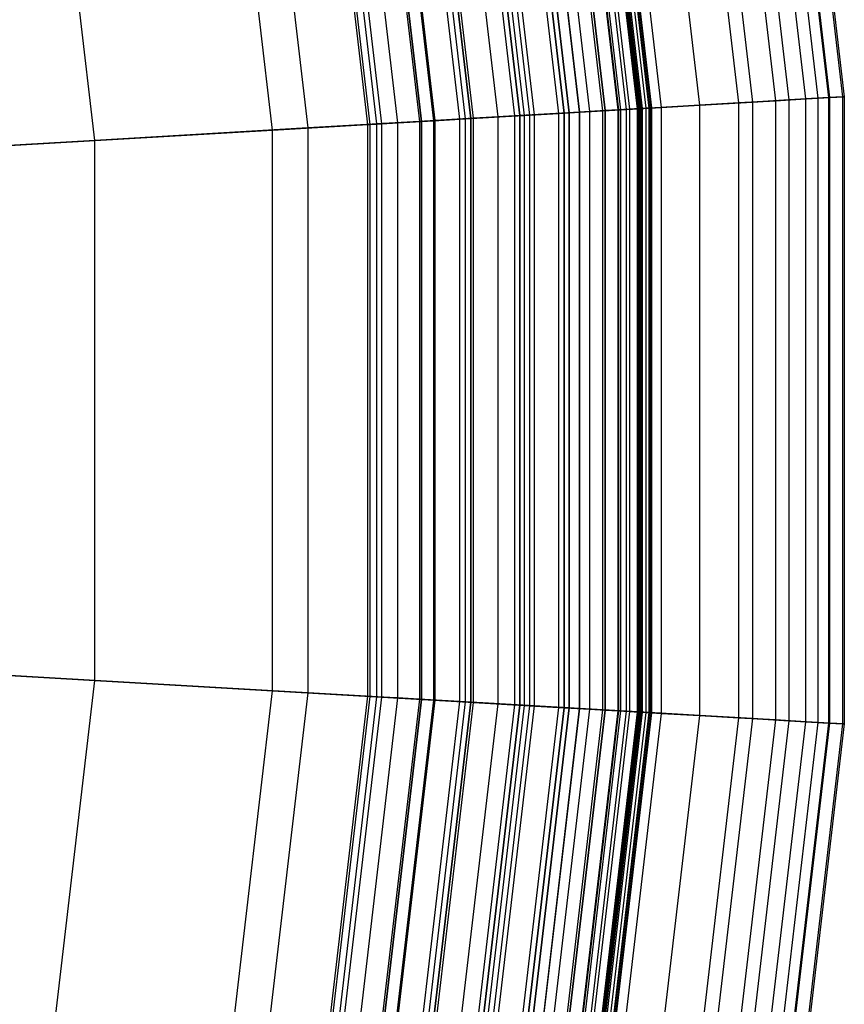
# Model space of a CAD drawing. Units: inches. Extents: x -28.8 to 28.8, y -32.3 to 23.6.
# Drawn here: x 19.9 to 23.5, y -2.6 to 1.7 of the extents above; entities that cross this region are included whole.
import ezdxf

# ---------------------------------------------------------------- set-up
doc = ezdxf.new("R2010")
doc.units = ezdxf.units.IN
doc.header["$MEASUREMENT"] = 0
for name, color, linetype in [('SEAT-FABRICBOTTOM', 5, 'Continuous'), ('SEAT-FABRICTOP', 5, 'Continuous'), ('SEAT-TABLESUPPORT', 5, 'Continuous')]:
    doc.layers.add(name, color=color, linetype=linetype)

msp = doc.modelspace()

# ---------------------------------------------------------------- linework, layer by layer
at = {"layer": 'SEAT-FABRICBOTTOM'}
for points in [[(23.5405, 1.3711, 2.1106), (23.2221, 4.0947, 2.1106), (23.1607, 4.0839, 1.8057), (23.4782, 1.3675, 1.8057)], [(23.4831, 1.3678, 4.8674), (23.1655, 4.0847, 4.8674), (23.2285, 4.0958, 2.9955), (23.547, 1.3715, 2.9955)], [(23.2285, 4.0958, 2.9955), (23.547, 1.3715, 2.9955), (23.5405, 1.3711, 2.1106), (23.2221, 4.0947, 2.1106)], [(22.8326, 4.026, 9.8558), (23.1456, 1.3481, 9.8558), (23.3065, 1.3575, 8.0813), (22.9913, 4.054, 8.0813)], [(23.3784, 1.3617, 1.5729), (23.0623, 4.0665, 1.5729), (22.9316, 4.0435, 1.3399), (23.246, 1.354, 1.3399)], [(23.3065, 1.3575, 8.0813), (22.9913, 4.054, 8.0813), (23.1145, 4.0757, 5.9857), (23.4314, 1.3648, 5.9857)], [(23.1607, 4.0839, 1.8057), (23.4782, 1.3675, 1.8057), (23.3784, 1.3617, 1.5729), (23.0623, 4.0665, 1.5729)], [(23.1145, 4.0757, 5.9857), (23.4314, 1.3648, 5.9857), (23.4831, 1.3678, 4.8674), (23.1655, 4.0847, 4.8674)], [(23.0853, 1.3446, 1.1107), (22.7731, 4.0156, 1.1107), (22.6037, 3.9857, 0.911), (22.9135, 1.3346, 0.911)], [(22.9149, 1.3347, 11.5822), (22.605, 3.9859, 11.5822), (22.8326, 4.026, 9.8558), (23.1456, 1.3481, 9.8558)], [(22.9316, 4.0435, 1.3399), (23.246, 1.354, 1.3399), (23.0853, 1.3446, 1.1107), (22.7731, 4.0156, 1.1107)], [(22.3395, 3.9391, 13.2023), (22.6457, 1.319, 13.2023), (22.9149, 1.3347, 11.5822), (22.605, 3.9859, 11.5822)], [(22.6037, 3.9857, 0.911), (22.9135, 1.3346, 0.911), (22.7477, 1.3249, 0.7643), (22.4401, 3.9568, 0.7643)], [(22.2882, 3.93, 0.6615), (22.5937, 1.316, 0.6615), (22.3904, 1.3041, 0.5607), (22.0876, 3.8947, 0.5607)], [(22.4345, 1.3067, 14.3264), (22.1311, 3.9023, 14.3264), (22.3395, 3.9391, 13.2023), (22.6457, 1.319, 13.2023)], [(22.7477, 1.3249, 0.7643), (22.4401, 3.9568, 0.7643), (22.2882, 3.93, 0.6615), (22.5937, 1.316, 0.6615)], [(22.1716, 1.2914, 15.2299), (21.8717, 3.8566, 15.2299), (21.9961, 3.8785, 14.9052), (22.2977, 1.2987, 14.9052)], [(22.3904, 1.3041, 0.5607), (22.0876, 3.8947, 0.5607), (21.8914, 3.8601, 0.5006), (22.1915, 1.2925, 0.5006)], [(21.9961, 3.8785, 14.9052), (22.2977, 1.2987, 14.9052), (22.4345, 1.3067, 14.3264), (22.1311, 3.9023, 14.3264)], [(21.8914, 3.8601, 0.5006), (22.1915, 1.2925, 0.5006), (21.8657, 1.2736, 0.471), (21.57, 3.8034, 0.471)], [(21.8913, 1.275, 15.6219), (21.5953, 3.8078, 15.6219), (21.7335, 3.8322, 15.4597), (22.0315, 1.2832, 15.4597)], [(21.7335, 3.8322, 15.4597), (22.0315, 1.2832, 15.4597), (22.1716, 1.2914, 15.2299), (21.8717, 3.8566, 15.2299)], [(21.8657, 1.2736, 0.471), (21.57, 3.8034, 0.471), (20.9145, 3.6878, 0.4424), (21.2012, 1.2348, 0.4424)], [(21.4566, 3.7834, 15.7435), (21.7507, 1.2668, 15.7435), (21.8913, 1.275, 15.6219), (21.5953, 3.8078, 15.6219)], [(21.2318, 3.7437, 15.9065), (21.5228, 1.2536, 15.9065), (21.5948, 1.2578, 15.8516), (21.3028, 3.7563, 15.8516)], [(21.5948, 1.2578, 15.8516), (21.3028, 3.7563, 15.8516), (21.4566, 3.7834, 15.7435), (21.7507, 1.2668, 15.7435)], [(21.5036, 1.2525, 16.0856), (21.2128, 3.7404, 16.0856), (21.1726, 3.7333, 16.0226), (21.4628, 1.2501, 16.0226)], [(21.1726, 3.7333, 16.0226), (21.4628, 1.2501, 16.0226), (21.474, 1.2507, 15.9632), (21.1836, 3.7353, 15.9632)], [(21.474, 1.2507, 15.9632), (21.1836, 3.7353, 15.9632), (21.2318, 3.7437, 15.9065), (21.5228, 1.2536, 15.9065)], [(20.9145, 3.6878, 0.4424), (21.2012, 1.2348, 0.4424), (20.2707, 1.1807, 0.4173), (19.9966, 3.526, 0.4173)], [(20.2707, 1.1807, 0.4173), (19.9966, 3.526, 0.4173), (17.9385, 3.163, 0.4138), (18.1844, 1.0591, 0.4138)], [(23.0853, -1.3445, 1.1107), (23.0853, 1.3446, 1.1107), (22.9135, 1.3346, 0.911), (22.9135, -1.3345, 0.911)], [(22.9149, -1.3346, 11.5822), (22.9149, 1.3347, 11.5822), (23.1456, 1.3481, 9.8558), (23.1456, -1.348, 9.8558)], [(23.246, 1.354, 1.3399), (23.246, -1.3539, 1.3399), (23.0853, -1.3445, 1.1107), (23.0853, 1.3446, 1.1107)], [(23.1456, 1.3481, 9.8558), (23.1456, -1.348, 9.8558), (23.3065, -1.3574, 8.0813), (23.3065, 1.3575, 8.0813)], [(23.3784, -1.3616, 1.5729), (23.3784, 1.3617, 1.5729), (23.246, 1.354, 1.3399), (23.246, -1.3539, 1.3399)], [(23.3065, -1.3574, 8.0813), (23.3065, 1.3575, 8.0813), (23.4314, 1.3648, 5.9857), (23.4314, -1.3647, 5.9857)], [(23.4782, 1.3675, 1.8057), (23.4782, -1.3674, 1.8057), (23.3784, -1.3616, 1.5729), (23.3784, 1.3617, 1.5729)], [(23.4314, 1.3648, 5.9857), (23.4314, -1.3647, 5.9857), (23.4831, -1.3677, 4.8674), (23.4831, 1.3678, 4.8674)], [(23.5405, -1.371, 2.1106), (23.5405, 1.3711, 2.1106), (23.4782, 1.3675, 1.8057), (23.4782, -1.3674, 1.8057)], [(23.4831, -1.3677, 4.8674), (23.4831, 1.3678, 4.8674), (23.547, 1.3715, 2.9955), (23.547, -1.3714, 2.9955)], [(23.547, 1.3715, 2.9955), (23.547, -1.3714, 2.9955), (23.5405, -1.371, 2.1106), (23.5405, 1.3711, 2.1106)], [(22.1915, 1.2925, 0.5006), (22.1915, -1.2925, 0.5006), (21.8657, -1.2735, 0.471), (21.8657, 1.2736, 0.471)], [(22.1716, -1.2913, 15.2299), (22.1716, 1.2914, 15.2299), (22.2977, 1.2987, 14.9052), (22.2977, -1.2987, 14.9052)], [(22.3904, -1.3041, 0.5607), (22.3904, 1.3041, 0.5607), (22.1915, 1.2925, 0.5006), (22.1915, -1.2925, 0.5006)], [(22.2977, 1.2987, 14.9052), (22.2977, -1.2987, 14.9052), (22.4345, -1.3066, 14.3264), (22.4345, 1.3067, 14.3264)], [(22.5937, 1.316, 0.6615), (22.5937, -1.3159, 0.6615), (22.3904, -1.3041, 0.5607), (22.3904, 1.3041, 0.5607)], [(22.4345, -1.3066, 14.3264), (22.4345, 1.3067, 14.3264), (22.6457, 1.319, 13.2023), (22.6457, -1.3189, 13.2023)], [(22.7477, -1.3249, 0.7643), (22.7477, 1.3249, 0.7643), (22.5937, 1.316, 0.6615), (22.5937, -1.3159, 0.6615)], [(22.6457, 1.319, 13.2023), (22.6457, -1.3189, 13.2023), (22.9149, -1.3346, 11.5822), (22.9149, 1.3347, 11.5822)], [(22.9135, 1.3346, 0.911), (22.9135, -1.3345, 0.911), (22.7477, -1.3249, 0.7643), (22.7477, 1.3249, 0.7643)], [(21.8657, -1.2735, 0.471), (21.8657, 1.2736, 0.471), (21.2012, 1.2348, 0.4424), (21.2012, -1.2348, 0.4424)], [(21.5036, -1.2524, 16.0856), (21.5036, 1.2525, 16.0856), (21.4628, 1.2501, 16.0226), (21.4628, -1.2501, 16.0226)], [(21.4628, 1.2501, 16.0226), (21.4628, -1.2501, 16.0226), (21.474, -1.2507, 15.9632), (21.474, 1.2507, 15.9632)], [(21.474, -1.2507, 15.9632), (21.474, 1.2507, 15.9632), (21.5228, 1.2536, 15.9065), (21.5228, -1.2536, 15.9065)], [(21.5228, 1.2536, 15.9065), (21.5228, -1.2536, 15.9065), (21.5948, -1.2577, 15.8516), (21.5948, 1.2578, 15.8516)], [(21.5948, -1.2577, 15.8516), (21.5948, 1.2578, 15.8516), (21.7507, 1.2668, 15.7435), (21.7507, -1.2668, 15.7435)], [(21.7507, 1.2668, 15.7435), (21.7507, -1.2668, 15.7435), (21.8913, -1.275, 15.6219), (21.8913, 1.275, 15.6219)], [(21.8913, -1.275, 15.6219), (21.8913, 1.275, 15.6219), (22.0315, 1.2832, 15.4597), (22.0315, -1.2832, 15.4597)], [(22.0315, 1.2832, 15.4597), (22.0315, -1.2832, 15.4597), (22.1716, -1.2913, 15.2299), (22.1716, 1.2914, 15.2299)], [(21.2012, 1.2348, 0.4424), (21.2012, -1.2348, 0.4424), (20.2707, -1.1806, 0.4173), (20.2707, 1.1807, 0.4173)], [(20.2707, -1.1806, 0.4173), (20.2707, 1.1807, 0.4173), (18.1844, 1.0591, 0.4138), (18.1844, -1.0591, 0.4138)], [(19.9966, -3.5259, 0.4173), (20.2707, -1.1806, 0.4173), (18.1844, -1.0591, 0.4138), (17.9385, -3.163, 0.4138)], [(21.2012, -1.2348, 0.4424), (20.9145, -3.6878, 0.4424), (19.9966, -3.5259, 0.4173), (20.2707, -1.1806, 0.4173)], [(21.57, -3.8034, 0.471), (21.8657, -1.2735, 0.471), (21.2012, -1.2348, 0.4424), (20.9145, -3.6878, 0.4424)], [(21.4628, -1.2501, 16.0226), (21.1726, -3.7333, 16.0226), (21.1836, -3.7352, 15.9632), (21.474, -1.2507, 15.9632)], [(21.2128, -3.7404, 16.0856), (21.5036, -1.2524, 16.0856), (21.4628, -1.2501, 16.0226), (21.1726, -3.7333, 16.0226)], [(21.1836, -3.7352, 15.9632), (21.474, -1.2507, 15.9632), (21.5228, -1.2536, 15.9065), (21.2318, -3.7437, 15.9065)], [(21.5228, -1.2536, 15.9065), (21.2318, -3.7437, 15.9065), (21.3028, -3.7563, 15.8516), (21.5948, -1.2577, 15.8516)], [(21.3028, -3.7563, 15.8516), (21.5948, -1.2577, 15.8516), (21.7507, -1.2668, 15.7435), (21.4566, -3.7834, 15.7435)], [(21.7507, -1.2668, 15.7435), (21.4566, -3.7834, 15.7435), (21.5953, -3.8078, 15.6219), (21.8913, -1.275, 15.6219)], [(22.1915, -1.2925, 0.5006), (21.8914, -3.86, 0.5006), (21.57, -3.8034, 0.471), (21.8657, -1.2735, 0.471)], [(21.5953, -3.8078, 15.6219), (21.8913, -1.275, 15.6219), (22.0315, -1.2832, 15.4597), (21.7335, -3.8322, 15.4597)], [(22.0315, -1.2832, 15.4597), (21.7335, -3.8322, 15.4597), (21.8717, -3.8566, 15.2299), (22.1716, -1.2913, 15.2299)], [(21.8717, -3.8566, 15.2299), (22.1716, -1.2913, 15.2299), (22.2977, -1.2987, 14.9052), (21.9961, -3.8785, 14.9052)], [(22.0876, -3.8946, 0.5607), (22.3904, -1.3041, 0.5607), (22.1915, -1.2925, 0.5006), (21.8914, -3.86, 0.5006)], [(22.2977, -1.2987, 14.9052), (21.9961, -3.8785, 14.9052), (22.1311, -3.9023, 14.3264), (22.4345, -1.3066, 14.3264)], [(22.5937, -1.3159, 0.6615), (22.2882, -3.93, 0.6615), (22.0876, -3.8946, 0.5607), (22.3904, -1.3041, 0.5607)], [(22.1311, -3.9023, 14.3264), (22.4345, -1.3066, 14.3264), (22.6457, -1.3189, 13.2023), (22.3395, -3.939, 13.2023)], [(22.4401, -3.9568, 0.7643), (22.7477, -1.3249, 0.7643), (22.5937, -1.3159, 0.6615), (22.2882, -3.93, 0.6615)], [(22.6457, -1.3189, 13.2023), (22.3395, -3.939, 13.2023), (22.605, -3.9858, 11.5822), (22.9149, -1.3346, 11.5822)], [(22.9135, -1.3345, 0.911), (22.6037, -3.9856, 0.911), (22.4401, -3.9568, 0.7643), (22.7477, -1.3249, 0.7643)], [(22.7732, -4.0155, 1.1107), (23.0853, -1.3445, 1.1107), (22.9135, -1.3345, 0.911), (22.6037, -3.9856, 0.911)], [(22.605, -3.9858, 11.5822), (22.9149, -1.3346, 11.5822), (23.1456, -1.348, 9.8558), (22.8326, -4.026, 9.8558)], [(23.246, -1.3539, 1.3399), (22.9316, -4.0434, 1.3399), (22.7732, -4.0155, 1.1107), (23.0853, -1.3445, 1.1107)], [(23.1456, -1.348, 9.8558), (22.8326, -4.026, 9.8558), (22.9913, -4.054, 8.0813), (23.3065, -1.3574, 8.0813)], [(23.0623, -4.0665, 1.5729), (23.3784, -1.3616, 1.5729), (23.246, -1.3539, 1.3399), (22.9316, -4.0434, 1.3399)], [(22.9913, -4.054, 8.0813), (23.3065, -1.3574, 8.0813), (23.4314, -1.3647, 5.9857), (23.1145, -4.0757, 5.9857)], [(23.4782, -1.3674, 1.8057), (23.1607, -4.0838, 1.8057), (23.0623, -4.0665, 1.5729), (23.3784, -1.3616, 1.5729)], [(23.4314, -1.3647, 5.9857), (23.1145, -4.0757, 5.9857), (23.1655, -4.0847, 4.8674), (23.4831, -1.3677, 4.8674)], [(23.2221, -4.0947, 2.1106), (23.5405, -1.371, 2.1106), (23.4782, -1.3674, 1.8057), (23.1607, -4.0838, 1.8057)], [(23.1655, -4.0847, 4.8674), (23.4831, -1.3677, 4.8674), (23.547, -1.3714, 2.9955), (23.2285, -4.0958, 2.9955)], [(23.547, -1.3714, 2.9955), (23.2285, -4.0958, 2.9955), (23.2221, -4.0947, 2.1106), (23.5405, -1.371, 2.1106)]]:
    msp.add_3dface(points, dxfattribs=at)
at = {"layer": 'SEAT-FABRICTOP'}
for points in [[(21.8064, 3.8451, 18.3944), (22.1053, 1.2875, 18.3944), (22.5695, 1.3145, 18.2874), (22.2643, 3.9258, 18.2874)], [(22.5577, 1.3139, 16.9744), (22.2527, 3.9238, 16.9744), (22.186, 3.912, 16.8335), (22.4902, 1.3099, 16.8335)], [(22.3017, 3.9324, 17.1495), (22.6074, 1.3168, 17.1495), (22.5577, 1.3139, 16.9744), (22.2527, 3.9238, 16.9744)], [(22.5695, 1.3145, 18.2874), (22.2643, 3.9258, 18.2874), (22.3407, 3.9393, 18.2353), (22.647, 1.3191, 18.2353)], [(22.6514, 1.3193, 17.3801), (22.3451, 3.9401, 17.3801), (22.3017, 3.9324, 17.1495), (22.6074, 1.3168, 17.1495)], [(22.6422, 1.3185, 18.1609), (22.3361, 3.9382, 18.1609), (22.3505, 3.9408, 18.1625), (22.6569, 1.3195, 18.1625)], [(22.3478, 3.9404, 18.1697), (22.6542, 1.3193, 18.1697), (22.6422, 1.3185, 18.1609), (22.3361, 3.9382, 18.1609)], [(22.3407, 3.9393, 18.2353), (22.647, 1.3191, 18.2353), (22.665, 1.3201, 18.1931), (22.3585, 3.9424, 18.1931)], [(22.3861, 3.9473, 17.7046), (22.693, 1.3217, 17.7046), (22.6514, 1.3193, 17.3801), (22.3451, 3.9401, 17.3801)], [(22.665, 1.3201, 18.1931), (22.3585, 3.9424, 18.1931), (22.3478, 3.9404, 18.1697), (22.6542, 1.3193, 18.1697)], [(22.3505, 3.9408, 18.1625), (22.6569, 1.3195, 18.1625), (22.6804, 1.321, 18.1533), (22.3737, 3.9451, 18.1533)], [(22.6804, 1.321, 18.1533), (22.3737, 3.9451, 18.1533), (22.388, 3.9476, 18.1121), (22.6949, 1.3219, 18.1121)], [(22.7024, 1.3223, 17.924), (22.3954, 3.9489, 17.924), (22.3861, 3.9473, 17.7046), (22.693, 1.3217, 17.7046)], [(22.388, 3.9476, 18.1121), (22.6949, 1.3219, 18.1121), (22.7021, 1.3223, 18.0529), (22.3951, 3.9489, 18.0529)], [(22.7021, 1.3223, 18.0529), (22.3951, 3.9489, 18.0529), (22.3966, 3.9492, 17.9897), (22.7037, 1.3224, 17.9897)], [(22.3966, 3.9492, 17.9897), (22.7037, 1.3224, 17.9897), (22.7024, 1.3223, 17.924), (22.3954, 3.9489, 17.924)], [(22.3228, 1.3002, 16.6286), (22.021, 3.8829, 16.6286), (21.8476, 3.8523, 16.4919), (22.1471, 1.2899, 16.4919)], [(22.3897, 1.3041, 16.6969), (22.0869, 3.8945, 16.6969), (22.021, 3.8829, 16.6286), (22.3228, 1.3002, 16.6286)], [(22.186, 3.912, 16.8335), (22.4902, 1.3099, 16.8335), (22.3897, 1.3041, 16.6969), (22.0869, 3.8945, 16.6969)], [(21.0469, 1.2259, 18.5073), (20.7623, 3.661, 18.5073), (21.8064, 3.8451, 18.3944), (22.1053, 1.2875, 18.3944)], [(21.8476, 3.8523, 16.4919), (22.1471, 1.2899, 16.4919), (21.9259, 1.2771, 16.3553), (21.6294, 3.8139, 16.3553)], [(21.9259, 1.2771, 16.3553), (21.6294, 3.8139, 16.3553), (21.3958, 3.7727, 16.2187), (21.6891, 1.2633, 16.2187)], [(21.3958, 3.7727, 16.2187), (21.6891, 1.2633, 16.2187), (21.5036, 1.2525, 16.0856), (21.2128, 3.7404, 16.0856)], [(19.3305, 3.4085, 18.6304), (19.5955, 1.1413, 18.6304), (21.0469, 1.2259, 18.5073), (20.7623, 3.661, 18.5073)], [(22.1053, 1.2875, 18.3944), (22.1053, -1.2875, 18.3944), (22.5695, -1.3145, 18.2874), (22.5695, 1.3145, 18.2874)], [(22.3228, -1.3001, 16.6286), (22.3228, 1.3002, 16.6286), (22.1471, 1.2899, 16.4919), (22.1471, -1.2899, 16.4919)], [(22.3897, -1.304, 16.6969), (22.3897, 1.3041, 16.6969), (22.3228, 1.3002, 16.6286), (22.3228, -1.3001, 16.6286)], [(22.4902, 1.3099, 16.8335), (22.4902, -1.3099, 16.8335), (22.3897, -1.304, 16.6969), (22.3897, 1.3041, 16.6969)], [(22.5577, -1.3138, 16.9744), (22.5577, 1.3139, 16.9744), (22.4902, 1.3099, 16.8335), (22.4902, -1.3099, 16.8335)], [(22.6074, 1.3168, 17.1495), (22.6074, -1.3167, 17.1495), (22.5577, -1.3138, 16.9744), (22.5577, 1.3139, 16.9744)], [(22.5695, -1.3145, 18.2874), (22.5695, 1.3145, 18.2874), (22.647, 1.3191, 18.2353), (22.647, -1.319, 18.2353)], [(22.6514, -1.3193, 17.3801), (22.6514, 1.3193, 17.3801), (22.6074, 1.3168, 17.1495), (22.6074, -1.3167, 17.1495)], [(22.6422, -1.319, 18.1609), (22.6422, 1.3185, 18.1609), (22.6569, 1.3195, 18.1625), (22.6569, -1.3198, 18.1625)], [(22.6542, 1.3193, 18.1697), (22.6541, -1.3196, 18.1697), (22.6422, -1.319, 18.1609), (22.6422, 1.3185, 18.1609)], [(22.647, 1.3191, 18.2353), (22.647, -1.319, 18.2353), (22.665, -1.3201, 18.1931), (22.665, 1.3201, 18.1931)], [(22.693, 1.3217, 17.7046), (22.693, -1.3217, 17.7046), (22.6514, -1.3193, 17.3801), (22.6514, 1.3193, 17.3801)], [(22.665, -1.3201, 18.1931), (22.665, 1.3201, 18.1931), (22.6542, 1.3193, 18.1697), (22.6541, -1.3196, 18.1697)], [(22.6569, 1.3195, 18.1625), (22.6569, -1.3198, 18.1625), (22.6804, -1.321, 18.1533), (22.6804, 1.321, 18.1533)], [(22.6804, -1.321, 18.1533), (22.6804, 1.321, 18.1533), (22.6949, 1.3219, 18.1121), (22.6949, -1.3218, 18.1121)], [(22.7024, -1.3222, 17.924), (22.7024, 1.3223, 17.924), (22.693, 1.3217, 17.7046), (22.693, -1.3217, 17.7046)], [(22.6949, 1.3219, 18.1121), (22.6949, -1.3218, 18.1121), (22.7021, -1.3222, 18.0529), (22.7021, 1.3223, 18.0529)], [(22.7021, -1.3222, 18.0529), (22.7021, 1.3223, 18.0529), (22.7037, 1.3224, 17.9897), (22.7037, -1.3223, 17.9897)], [(22.7037, 1.3224, 17.9897), (22.7037, -1.3223, 17.9897), (22.7024, -1.3222, 17.924), (22.7024, 1.3223, 17.924)], [(21.0469, -1.2258, 18.5073), (21.0469, 1.2259, 18.5073), (22.1053, 1.2875, 18.3944), (22.1053, -1.2875, 18.3944)], [(21.6891, 1.2633, 16.2187), (21.6891, -1.2632, 16.2187), (21.5036, -1.2524, 16.0856), (21.5036, 1.2525, 16.0856)], [(21.9259, -1.277, 16.3553), (21.9259, 1.2771, 16.3553), (21.6891, 1.2633, 16.2187), (21.6891, -1.2632, 16.2187)], [(22.1471, 1.2899, 16.4919), (22.1471, -1.2899, 16.4919), (21.9259, -1.277, 16.3553), (21.9259, 1.2771, 16.3553)], [(19.5955, 1.1413, 18.6304), (19.5955, -1.1413, 18.6304), (21.0469, -1.2258, 18.5073), (21.0469, 1.2259, 18.5073)], [(19.5955, -1.1413, 18.6304), (19.3305, -3.4085, 18.6304), (20.7623, -3.6609, 18.5073), (21.0469, -1.2258, 18.5073)], [(20.7623, -3.6609, 18.5073), (21.0469, -1.2258, 18.5073), (22.1053, -1.2875, 18.3944), (21.8064, -3.845, 18.3944)], [(21.6891, -1.2632, 16.2187), (21.3958, -3.7726, 16.2187), (21.2128, -3.7404, 16.0856), (21.5036, -1.2524, 16.0856)], [(21.6294, -3.8138, 16.3553), (21.9259, -1.277, 16.3553), (21.6891, -1.2632, 16.2187), (21.3958, -3.7726, 16.2187)], [(22.1471, -1.2899, 16.4919), (21.8476, -3.8523, 16.4919), (21.6294, -3.8138, 16.3553), (21.9259, -1.277, 16.3553)], [(22.1053, -1.2875, 18.3944), (21.8064, -3.845, 18.3944), (22.2643, -3.9258, 18.2874), (22.5695, -1.3145, 18.2874)], [(22.021, -3.8829, 16.6286), (22.3228, -1.3001, 16.6286), (22.1471, -1.2899, 16.4919), (21.8476, -3.8523, 16.4919)], [(22.087, -3.8945, 16.6969), (22.3897, -1.304, 16.6969), (22.3228, -1.3001, 16.6286), (22.021, -3.8829, 16.6286)], [(22.4902, -1.3099, 16.8335), (22.186, -3.912, 16.8335), (22.087, -3.8945, 16.6969), (22.3897, -1.304, 16.6969)], [(22.2527, -3.9237, 16.9744), (22.5577, -1.3138, 16.9744), (22.4902, -1.3099, 16.8335), (22.186, -3.912, 16.8335)], [(22.6074, -1.3167, 17.1495), (22.3017, -3.9324, 17.1495), (22.2527, -3.9237, 16.9744), (22.5577, -1.3138, 16.9744)], [(22.2643, -3.9258, 18.2874), (22.5695, -1.3145, 18.2874), (22.647, -1.319, 18.2353), (22.3408, -3.9393, 18.2353)], [(22.3451, -3.94, 17.3801), (22.6514, -1.3193, 17.3801), (22.6074, -1.3167, 17.1495), (22.3017, -3.9324, 17.1495)], [(22.6541, -1.3196, 18.1697), (22.3478, -3.9407, 18.1697), (22.336, -3.9387, 18.1609), (22.6422, -1.319, 18.1609)], [(22.336, -3.9387, 18.1609), (22.6422, -1.319, 18.1609), (22.6569, -1.3198, 18.1625), (22.3505, -3.9412, 18.1625)], [(22.647, -1.319, 18.2353), (22.3408, -3.9393, 18.2353), (22.3585, -3.9424, 18.1931), (22.665, -1.3201, 18.1931)], [(22.693, -1.3217, 17.7046), (22.3861, -3.9473, 17.7046), (22.3451, -3.94, 17.3801), (22.6514, -1.3193, 17.3801)], [(22.3585, -3.9424, 18.1931), (22.665, -1.3201, 18.1931), (22.6541, -1.3196, 18.1697), (22.3478, -3.9407, 18.1697)], [(22.6569, -1.3198, 18.1625), (22.3505, -3.9412, 18.1625), (22.3737, -3.9451, 18.1533), (22.6804, -1.321, 18.1533)], [(22.3737, -3.9451, 18.1533), (22.6804, -1.321, 18.1533), (22.6949, -1.3218, 18.1121), (22.388, -3.9476, 18.1121)], [(22.3954, -3.9489, 17.924), (22.7024, -1.3222, 17.924), (22.693, -1.3217, 17.7046), (22.3861, -3.9473, 17.7046)], [(22.6949, -1.3218, 18.1121), (22.388, -3.9476, 18.1121), (22.3951, -3.9488, 18.0529), (22.7021, -1.3222, 18.0529)], [(22.3951, -3.9488, 18.0529), (22.7021, -1.3222, 18.0529), (22.7037, -1.3223, 17.9897), (22.3966, -3.9491, 17.9897)], [(22.7037, -1.3223, 17.9897), (22.3966, -3.9491, 17.9897), (22.3954, -3.9489, 17.924), (22.7024, -1.3222, 17.924)]]:
    msp.add_3dface(points, dxfattribs=at)
at = {"layer": 'SEAT-TABLESUPPORT'}
for points in [[(22.5593, 1.3139, 15.9771), (22.2542, 3.924, 15.9771), (22.1973, 3.914, 16.1926), (22.5016, 1.3106, 16.1926)], [(22.5016, 1.3106, 15.7615), (22.1973, 3.914, 15.7615), (22.2542, 3.924, 15.9771), (22.5593, 1.3139, 15.9771)], [(22.5593, 1.3139, 15.9771), (22.2542, 3.924, 15.9771), (22.1973, 3.914, 16.1926), (22.5016, 1.3106, 16.1926)], [(22.5016, 1.3106, 15.7615), (22.1973, 3.914, 15.7615), (22.2542, 3.924, 15.9771), (22.5593, 1.3139, 15.9771)], [(22.3441, 1.3014, 16.3504), (22.0419, 3.8866, 16.3504), (21.8297, 3.8492, 16.4082), (22.1289, 1.2889, 16.4082)], [(22.1289, 1.2889, 15.5459), (21.8297, 3.8492, 15.5459), (22.0419, 3.8866, 15.6037), (22.3441, 1.3014, 15.6037)], [(22.3441, 1.3014, 16.3504), (22.0419, 3.8866, 16.3504), (21.8297, 3.8492, 16.4082), (22.1289, 1.2889, 16.4082)], [(22.1289, 1.2889, 15.5459), (21.8297, 3.8492, 15.5459), (22.0419, 3.8866, 15.6037), (22.3441, 1.3014, 15.6037)], [(22.5016, 1.3106, 16.1926), (22.1973, 3.914, 16.1926), (22.0419, 3.8866, 16.3504), (22.3441, 1.3014, 16.3504)], [(22.3441, 1.3014, 15.6037), (22.0419, 3.8866, 15.6037), (22.1973, 3.914, 15.7615), (22.5016, 1.3106, 15.7615)], [(22.5016, 1.3106, 16.1926), (22.1973, 3.914, 16.1926), (22.0419, 3.8866, 16.3504), (22.3441, 1.3014, 16.3504)], [(22.3441, 1.3014, 15.6037), (22.0419, 3.8866, 15.6037), (22.1973, 3.914, 15.7615), (22.5016, 1.3106, 15.7615)], [(22.1289, 1.2889, 16.4082), (21.8297, 3.8492, 16.4082), (21.6174, 3.8117, 16.3504), (21.9137, 1.2763, 16.3504)], [(21.9137, 1.2763, 15.6037), (21.6174, 3.8117, 15.6037), (21.8297, 3.8492, 15.5459), (22.1289, 1.2889, 15.5459)], [(22.1289, 1.2889, 16.4082), (21.8297, 3.8492, 16.4082), (21.6174, 3.8117, 16.3504), (21.9137, 1.2763, 16.3504)], [(21.9137, 1.2763, 15.6037), (21.6174, 3.8117, 15.6037), (21.8297, 3.8492, 15.5459), (22.1289, 1.2889, 15.5459)], [(21.9137, 1.2763, 16.3504), (21.6174, 3.8117, 16.3504), (21.462, 3.7843, 16.1926), (21.7562, 1.2672, 16.1926)], [(21.7562, 1.2672, 15.7615), (21.462, 3.7843, 15.7615), (21.6174, 3.8117, 15.6037), (21.9137, 1.2763, 15.6037)], [(21.9137, 1.2763, 16.3504), (21.6174, 3.8117, 16.3504), (21.462, 3.7843, 16.1926), (21.7562, 1.2672, 16.1926)], [(21.7562, 1.2672, 15.7615), (21.462, 3.7843, 15.7615), (21.6174, 3.8117, 15.6037), (21.9137, 1.2763, 15.6037)], [(21.7562, 1.2672, 16.1926), (21.462, 3.7843, 16.1926), (21.4051, 3.7743, 15.9771), (21.6986, 1.2638, 15.9771)], [(21.6986, 1.2638, 15.9771), (21.4051, 3.7743, 15.9771), (21.462, 3.7843, 15.7615), (21.7562, 1.2672, 15.7615)], [(21.7562, 1.2672, 16.1926), (21.462, 3.7843, 16.1926), (21.4051, 3.7743, 15.9771), (21.6986, 1.2638, 15.9771)], [(21.6986, 1.2638, 15.9771), (21.4051, 3.7743, 15.9771), (21.462, 3.7843, 15.7615), (21.7562, 1.2672, 15.7615)], [(22.3441, -1.3014, 16.3504), (22.3441, 1.3014, 16.3504), (22.1289, 1.2889, 16.4082), (22.1289, -1.2889, 16.4082)], [(22.1289, -1.2889, 15.5459), (22.1289, 1.2889, 15.5459), (22.3441, 1.3014, 15.6037), (22.3441, -1.3014, 15.6037)], [(22.3441, -1.3014, 16.3504), (22.3441, 1.3014, 16.3504), (22.1289, 1.2889, 16.4082), (22.1289, -1.2889, 16.4082)], [(22.1289, -1.2889, 15.5459), (22.1289, 1.2889, 15.5459), (22.3441, 1.3014, 15.6037), (22.3441, -1.3014, 15.6037)], [(22.5016, -1.3106, 16.1926), (22.5016, 1.3106, 16.1926), (22.3441, 1.3014, 16.3504), (22.3441, -1.3014, 16.3504)], [(22.3441, -1.3014, 15.6037), (22.3441, 1.3014, 15.6037), (22.5016, 1.3106, 15.7615), (22.5016, -1.3106, 15.7615)], [(22.5016, -1.3106, 16.1926), (22.5016, 1.3106, 16.1926), (22.3441, 1.3014, 16.3504), (22.3441, -1.3014, 16.3504)], [(22.3441, -1.3014, 15.6037), (22.3441, 1.3014, 15.6037), (22.5016, 1.3106, 15.7615), (22.5016, -1.3106, 15.7615)], [(22.5593, -1.3139, 15.9771), (22.5593, 1.3139, 15.9771), (22.5016, 1.3106, 16.1926), (22.5016, -1.3106, 16.1926)], [(22.5016, -1.3106, 15.7615), (22.5016, 1.3106, 15.7615), (22.5593, 1.3139, 15.9771), (22.5593, -1.3139, 15.9771)], [(22.5593, -1.3139, 15.9771), (22.5593, 1.3139, 15.9771), (22.5016, 1.3106, 16.1926), (22.5016, -1.3106, 16.1926)], [(22.5016, -1.3106, 15.7615), (22.5016, 1.3106, 15.7615), (22.5593, 1.3139, 15.9771), (22.5593, -1.3139, 15.9771)], [(21.7562, -1.2672, 16.1926), (21.7562, 1.2672, 16.1926), (21.6986, 1.2638, 15.9771), (21.6986, -1.2638, 15.9771)], [(21.6986, -1.2638, 15.9771), (21.6986, 1.2638, 15.9771), (21.7562, 1.2672, 15.7615), (21.7562, -1.2672, 15.7615)], [(21.7562, -1.2672, 16.1926), (21.7562, 1.2672, 16.1926), (21.6986, 1.2638, 15.9771), (21.6986, -1.2638, 15.9771)], [(21.6986, -1.2638, 15.9771), (21.6986, 1.2638, 15.9771), (21.7562, 1.2672, 15.7615), (21.7562, -1.2672, 15.7615)], [(21.9137, -1.2763, 16.3504), (21.9137, 1.2763, 16.3504), (21.7562, 1.2672, 16.1926), (21.7562, -1.2672, 16.1926)], [(21.7562, -1.2672, 15.7615), (21.7562, 1.2672, 15.7615), (21.9137, 1.2763, 15.6037), (21.9137, -1.2763, 15.6037)], [(21.9137, -1.2763, 16.3504), (21.9137, 1.2763, 16.3504), (21.7562, 1.2672, 16.1926), (21.7562, -1.2672, 16.1926)], [(21.7562, -1.2672, 15.7615), (21.7562, 1.2672, 15.7615), (21.9137, 1.2763, 15.6037), (21.9137, -1.2763, 15.6037)], [(22.1289, -1.2889, 16.4082), (22.1289, 1.2889, 16.4082), (21.9137, 1.2763, 16.3504), (21.9137, -1.2763, 16.3504)], [(21.9137, -1.2763, 15.6037), (21.9137, 1.2763, 15.6037), (22.1289, 1.2889, 15.5459), (22.1289, -1.2889, 15.5459)], [(22.1289, -1.2889, 16.4082), (22.1289, 1.2889, 16.4082), (21.9137, 1.2763, 16.3504), (21.9137, -1.2763, 16.3504)], [(21.9137, -1.2763, 15.6037), (21.9137, 1.2763, 15.6037), (22.1289, 1.2889, 15.5459), (22.1289, -1.2889, 15.5459)], [(21.462, -3.7843, 16.1926), (21.7562, -1.2672, 16.1926), (21.6986, -1.2638, 15.9771), (21.4051, -3.7743, 15.9771)], [(21.4051, -3.7743, 15.9771), (21.6986, -1.2638, 15.9771), (21.7562, -1.2672, 15.7615), (21.462, -3.7843, 15.7615)], [(21.462, -3.7843, 16.1926), (21.7562, -1.2672, 16.1926), (21.6986, -1.2638, 15.9771), (21.4051, -3.7743, 15.9771)], [(21.4051, -3.7743, 15.9771), (21.6986, -1.2638, 15.9771), (21.7562, -1.2672, 15.7615), (21.462, -3.7843, 15.7615)], [(21.6174, -3.8117, 16.3504), (21.9137, -1.2763, 16.3504), (21.7562, -1.2672, 16.1926), (21.462, -3.7843, 16.1926)], [(21.462, -3.7843, 15.7615), (21.7562, -1.2672, 15.7615), (21.9137, -1.2763, 15.6037), (21.6174, -3.8117, 15.6037)], [(21.6174, -3.8117, 16.3504), (21.9137, -1.2763, 16.3504), (21.7562, -1.2672, 16.1926), (21.462, -3.7843, 16.1926)], [(21.462, -3.7843, 15.7615), (21.7562, -1.2672, 15.7615), (21.9137, -1.2763, 15.6037), (21.6174, -3.8117, 15.6037)], [(21.8297, -3.8492, 16.4082), (22.1289, -1.2889, 16.4082), (21.9137, -1.2763, 16.3504), (21.6174, -3.8117, 16.3504)], [(21.6174, -3.8117, 15.6037), (21.9137, -1.2763, 15.6037), (22.1289, -1.2889, 15.5459), (21.8297, -3.8492, 15.5459)], [(21.8297, -3.8492, 16.4082), (22.1289, -1.2889, 16.4082), (21.9137, -1.2763, 16.3504), (21.6174, -3.8117, 16.3504)], [(21.6174, -3.8117, 15.6037), (21.9137, -1.2763, 15.6037), (22.1289, -1.2889, 15.5459), (21.8297, -3.8492, 15.5459)], [(22.0419, -3.8866, 16.3504), (22.3441, -1.3014, 16.3504), (22.1289, -1.2889, 16.4082), (21.8297, -3.8492, 16.4082)], [(21.8297, -3.8492, 15.5459), (22.1289, -1.2889, 15.5459), (22.3441, -1.3014, 15.6037), (22.0419, -3.8866, 15.6037)], [(22.0419, -3.8866, 16.3504), (22.3441, -1.3014, 16.3504), (22.1289, -1.2889, 16.4082), (21.8297, -3.8492, 16.4082)], [(21.8297, -3.8492, 15.5459), (22.1289, -1.2889, 15.5459), (22.3441, -1.3014, 15.6037), (22.0419, -3.8866, 15.6037)], [(22.1973, -3.914, 16.1926), (22.5016, -1.3106, 16.1926), (22.3441, -1.3014, 16.3504), (22.0419, -3.8866, 16.3504)], [(22.0419, -3.8866, 15.6037), (22.3441, -1.3014, 15.6037), (22.5016, -1.3106, 15.7615), (22.1973, -3.914, 15.7615)], [(22.1973, -3.914, 16.1926), (22.5016, -1.3106, 16.1926), (22.3441, -1.3014, 16.3504), (22.0419, -3.8866, 16.3504)], [(22.0419, -3.8866, 15.6037), (22.3441, -1.3014, 15.6037), (22.5016, -1.3106, 15.7615), (22.1973, -3.914, 15.7615)], [(22.2542, -3.924, 15.9771), (22.5593, -1.3139, 15.9771), (22.5016, -1.3106, 16.1926), (22.1973, -3.914, 16.1926)], [(22.1973, -3.914, 15.7615), (22.5016, -1.3106, 15.7615), (22.5593, -1.3139, 15.9771), (22.2542, -3.924, 15.9771)], [(22.2542, -3.924, 15.9771), (22.5593, -1.3139, 15.9771), (22.5016, -1.3106, 16.1926), (22.1973, -3.914, 16.1926)], [(22.1973, -3.914, 15.7615), (22.5016, -1.3106, 15.7615), (22.5593, -1.3139, 15.9771), (22.2542, -3.924, 15.9771)]]:
    msp.add_3dface(points, dxfattribs=at)

doc.saveas('drawing.dxf')
